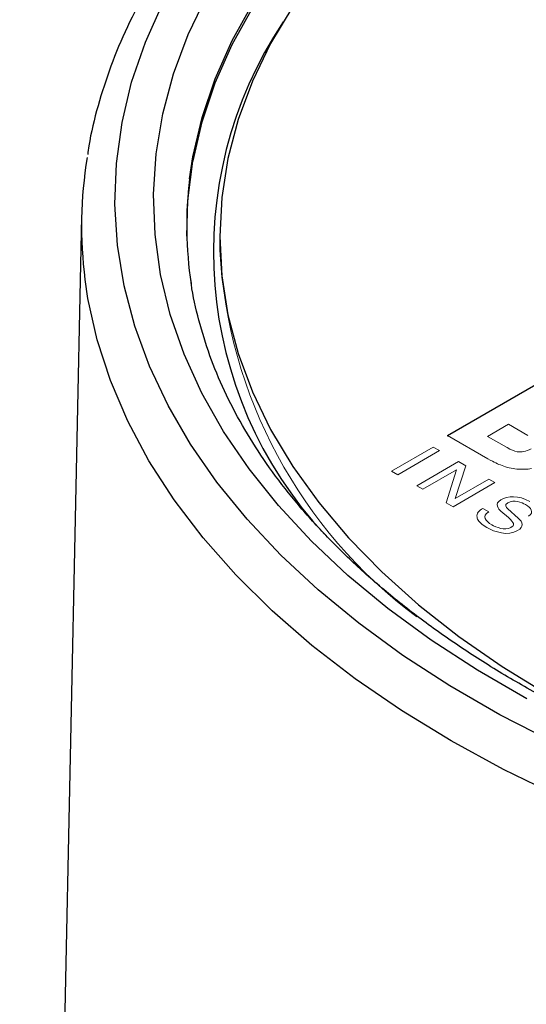
# Model space of a CAD drawing. Units: inches. Extents: x 2.51 to 7.1, y 3.44 to 8.85.
# Drawn here: x 5.51 to 5.82, y 6.88 to 7.47 of the extents above; entities that cross this region are included whole.
import ezdxf

# ---------------------------------------------------------------- set-up
doc = ezdxf.new("R2010")
doc.units = ezdxf.units.IN
doc.header["$MEASUREMENT"] = 0

msp = doc.modelspace()

# ---------------------------------------------------------------- linework, layer by layer
at = {"color": 7, "linetype": 'Continuous', "lineweight": 25}
for p, q in [((5.5513, 7.353), (5.51406, 5.61089)), ((5.63429, 7.34119), (5.63429, 7.33303)), ((5.77116, 7.22164), (5.82809, 7.25453))]:
    msp.add_line(p, q, dxfattribs=at)
at = {"color": 144, "linetype": 'Continuous', "lineweight": 18}
for p, q in [((5.80781, 7.22836), (5.79526, 7.2211)), ((5.81952, 7.22159), (5.80781, 7.22836)), ((5.79548, 7.2076), (5.77116, 7.22164)), ((5.77116, 7.22164), (5.77116, 7.22123)), ((5.77116, 7.22123), (5.77152, 7.22143)), ((5.79526, 7.2211), (5.80694, 7.21435)), ((5.73754, 7.20019), (5.76264, 7.21468)), ((5.76637, 7.21253), (5.74127, 7.19803)), ((5.76264, 7.21468), (5.76637, 7.21253)), ((5.75266, 7.19146), (5.77776, 7.20595)), ((5.77655, 7.20108), (5.75627, 7.18937)), ((5.77038, 7.18123), (5.77663, 7.20104)), ((5.78218, 7.2034), (5.77571, 7.18372)), ((5.77663, 7.20104), (5.77655, 7.20108)), ((5.77776, 7.20595), (5.78218, 7.2034)), ((5.74127, 7.19803), (5.73754, 7.20019)), ((5.77579, 7.18368), (5.79606, 7.19539)), ((5.79606, 7.19539), (5.79968, 7.1933)), ((5.75627, 7.18937), (5.75266, 7.19146)), ((5.79968, 7.1933), (5.77458, 7.17881)), ((5.77571, 7.18372), (5.77579, 7.18368)), ((5.77458, 7.17881), (5.77038, 7.18123)), ((5.79249, 7.17783), (5.79599, 7.17581)), ((5.80747, 7.17746), (5.81371, 7.17196)), ((5.80775, 7.17225), (5.80329, 7.1762))]:
    msp.add_line(p, q, dxfattribs=at)
at = {"color": 7, "linetype": 'Continuous', "lineweight": 25, "flags": 128}
for points in [[(5.81887, 7.0634), (5.78919, 7.08053), (5.7613, 7.09864), (5.73531, 7.11766), (5.71129, 7.13753), (5.68933, 7.15818), (5.66951, 7.17954), (5.6519, 7.20153), (5.63655, 7.22408), (5.62352, 7.24712), (5.61286, 7.27055), (5.60459, 7.29431), (5.59876, 7.3183), (5.59538, 7.34245), (5.59445, 7.36668), (5.59599, 7.39089), (5.59999, 7.41501), (5.60643, 7.43895), (5.6153, 7.46263), (5.62656, 7.48597)], [(5.83443, 7.03748), (5.80267, 7.05381), (5.77259, 7.07118), (5.74429, 7.08951), (5.71787, 7.10876), (5.69342, 7.12885), (5.67101, 7.14973), (5.65072, 7.17131), (5.63262, 7.19353), (5.61677, 7.21632), (5.60321, 7.2396), (5.59201, 7.26329), (5.58318, 7.28731), (5.57677, 7.31159), (5.57279, 7.33604), (5.57126, 7.36058), (5.57218, 7.38513), (5.57555, 7.40961), (5.58135, 7.43393), (5.58958, 7.45803), (5.60019, 7.48181)], [(5.67816, 7.47937), (5.66486, 7.45712), (5.65391, 7.43445), (5.64535, 7.41143), (5.63921, 7.38816), (5.63552, 7.36472), (5.63429, 7.34119), (5.63552, 7.31766), (5.63921, 7.29422), (5.64535, 7.27095), (5.65391, 7.24794), (5.66486, 7.22526), (5.67816, 7.20301), (5.69376, 7.18127), (5.71161, 7.1601), (5.73164, 7.1396), (5.75378, 7.11983), (5.77794, 7.10088), (5.80405, 7.08279), (5.832, 7.06565), (5.832, 7.06565)], [(5.61451, 7.34138), (5.61517, 7.36289), (5.61821, 7.38656)]]:
    msp.add_lwpolyline(points, dxfattribs=at)
at = {"color": 8, "linetype": 'Continuous', "lineweight": 25, "flags": 128}
for points in [[(5.61615, 7.3758), (5.61816, 7.38914), (5.62364, 7.4127), (5.63152, 7.43603), (5.64179, 7.45906), (5.6544, 7.48169)], [(5.61821, 7.38656), (5.61822, 7.38659), (5.62369, 7.41015), (5.63158, 7.43349), (5.64184, 7.45651), (5.65445, 7.47914)], [(5.83787, 7.00491), (5.80475, 7.021), (5.77327, 7.03816), (5.74354, 7.05633), (5.71566, 7.07545), (5.68972, 7.09546), (5.66579, 7.11629), (5.64397, 7.13787), (5.62431, 7.16014), (5.60689, 7.18302), (5.59176, 7.20644), (5.57897, 7.23032), (5.56857, 7.25458), (5.56058, 7.27914), (5.55503, 7.30393), (5.55331, 7.31534)]]:
    msp.add_lwpolyline(points, dxfattribs=at)
at = {"color": 8, "linetype": 'Continuous', "lineweight": 25}
msp.add_arc((5.8798, 7.33197), 0.24928, 146.33694, 222.90732, dxfattribs=at)
at = {"color": 7, "linetype": 'Continuous', "lineweight": 25}
for centre, radius, start, end in [((5.80513, 7.34761), 0.25389, 170.71511, 187.30286), ((5.84706, 7.3476), 0.23263, 173.03581, 188.57389)]:
    msp.add_arc(centre, radius, start, end, dxfattribs=at)
at = {"color": 144, "linetype": 'Continuous', "lineweight": 18}
msp.add_arc((5.92887, 7.34923), 0.29503, 183.14769, 233.32883, dxfattribs=at)
at = {"color": 7, "linetype": 'Continuous', "lineweight": 25}
for points, knots in [([(6.84117, 7.66591), (6.836, 7.66885), (6.82102, 7.67735), (6.7951, 7.69067), (6.76301, 7.70552), (6.72959, 7.71931), (6.69498, 7.73202), (6.65927, 7.7436), (6.62255, 7.75404), (6.58494, 7.76331), (6.54655, 7.77137), (6.50747, 7.77821), (6.46784, 7.78381), (6.42775, 7.78816), (6.38732, 7.79125), (6.34667, 7.79306), (6.30592, 7.79359), (6.26518, 7.79285), (6.22456, 7.79083), (6.18418, 7.78753), (6.14416, 7.78297), (6.10462, 7.77717), (6.06565, 7.77012), (6.02739, 7.76186), (5.98992, 7.7524), (5.95337, 7.74177), (5.91783, 7.73), (5.88341, 7.71711), (5.8502, 7.70315), (5.81831, 7.68813), (5.78783, 7.67211), (5.75884, 7.65512), (5.73143, 7.63721), (5.70569, 7.61842), (5.68169, 7.59881), (5.65952, 7.57843), (5.63925, 7.55734), (5.62095, 7.5356), (5.60468, 7.51328), (5.59048, 7.49045), (5.57842, 7.4672), (5.56848, 7.44361), (5.56091, 7.41974), (5.55643, 7.40198), (5.55515, 7.39216), (5.55493, 7.39041)], [0, 0, 0, 0, 0.012677, 0.036701, 0.06072, 0.084733, 0.108738, 0.132735, 0.156724, 0.180705, 0.20468, 0.228648, 0.252611, 0.276569, 0.300525, 0.324478, 0.34843, 0.372381, 0.396334, 0.420288, 0.444246, 0.468207, 0.492173, 0.516145, 0.540124, 0.564112, 0.588108, 0.612113, 0.636129, 0.660155, 0.684191, 0.708235, 0.732285, 0.756338, 0.780388, 0.804425, 0.828442, 0.852426, 0.876363, 0.900238, 0.924038, 0.947752, 0.971375, 0.99491, 1, 1, 1, 1]), ([(7.00162, 7.31443), (7.00158, 7.31406), (7.00079, 7.30642), (6.99722, 7.29158), (6.99075, 7.27), (6.9819, 7.24867), (6.97102, 7.22767), (6.95807, 7.20704), (6.94312, 7.18685), (6.9262, 7.16715), (6.90736, 7.148), (6.88667, 7.12945), (6.86417, 7.11156), (6.83992, 7.09438), (6.81401, 7.07796), (6.7865, 7.06238), (6.75748, 7.04766), (6.72704, 7.03388), (6.69527, 7.02107), (6.66226, 7.00928), (6.62814, 6.99855), (6.59299, 6.98892), (6.55693, 6.98042), (6.52009, 6.97309), (6.48257, 6.96694), (6.44449, 6.962), (6.40598, 6.95828), (6.36716, 6.9558), (6.32815, 6.95457), (6.28908, 6.95459), (6.25008, 6.95587), (6.21126, 6.95839), (6.17276, 6.96215), (6.13469, 6.96713), (6.09719, 6.97333), (6.06036, 6.98071), (6.02433, 6.98925), (5.98921, 6.99892), (5.95511, 7.00969), (5.92215, 7.02152), (5.89042, 7.03436), (5.86003, 7.04818), (5.83107, 7.06292), (5.80364, 7.07853), (5.77781, 7.09495), (5.75366, 7.11213), (5.73126, 7.13001), (5.71069, 7.14851), (5.69199, 7.1676), (5.6752, 7.18719), (5.66039, 7.20724), (5.64756, 7.22768), (5.63678, 7.24848), (5.628, 7.26957), (5.62153, 7.29093), (5.6179, 7.30597), (5.61706, 7.31389), (5.61698, 7.31461)], [0, 0, 0, 0, 0.000969, 0.020298, 0.03956, 0.058733, 0.077809, 0.096792, 0.115696, 0.134537, 0.153329, 0.172089, 0.190826, 0.209552, 0.228272, 0.246992, 0.265714, 0.284441, 0.303174, 0.321914, 0.340662, 0.359417, 0.378179, 0.396947, 0.41572, 0.434498, 0.45328, 0.472065, 0.490851, 0.509639, 0.528426, 0.547213, 0.565997, 0.584778, 0.603554, 0.622326, 0.641091, 0.65985, 0.678601, 0.697344, 0.716078, 0.734803, 0.753519, 0.772227, 0.790929, 0.809627, 0.828325, 0.847026, 0.865739, 0.884473, 0.903239, 0.922054, 0.940933, 0.959893, 0.978946, 0.9981, 1, 1, 1, 1])]:
    msp.add_open_spline(points, degree=3, knots=knots, dxfattribs=at)
at = {"color": 144, "linetype": 'Continuous', "lineweight": 18}
for points in [[(5.80694, 7.21435), (5.80924, 7.21301), (5.81116, 7.21226), (5.8131, 7.21189)], [(5.8131, 7.21189), (5.81582, 7.21158), (5.81808, 7.21181), (5.82136, 7.21356)], [(5.80394, 7.20351), (5.80117, 7.20458), (5.79953, 7.2053), (5.79548, 7.2076)], [(5.81287, 7.20147), (5.80982, 7.20168), (5.80675, 7.20247), (5.80394, 7.20351)], [(5.82174, 7.20169), (5.81894, 7.20128), (5.81563, 7.2012), (5.81287, 7.20147)], [(5.80329, 7.1762), (5.80186, 7.17746), (5.79894, 7.18048), (5.80331, 7.18301)], [(5.80331, 7.18301), (5.80722, 7.18527), (5.81388, 7.18587), (5.82057, 7.182)], [(5.81809, 7.18009), (5.81575, 7.18144), (5.81119, 7.18338), (5.80738, 7.18118)], [(5.78894, 7.17253), (5.78852, 7.175), (5.79015, 7.17648), (5.79249, 7.17783)], [(5.80738, 7.18118), (5.80525, 7.17995), (5.8062, 7.17859), (5.80747, 7.17746)], [(5.81984, 7.17319), (5.82352, 7.17554), (5.82121, 7.17829), (5.81809, 7.18009)], [(5.79487, 7.16633), (5.78976, 7.16928), (5.78915, 7.17124), (5.78894, 7.17253)], [(5.79599, 7.17581), (5.79145, 7.17318), (5.7942, 7.17006), (5.79773, 7.16802)], [(5.8092, 7.16629), (5.81182, 7.1678), (5.81131, 7.16906), (5.80775, 7.17225)], [(5.81371, 7.17196), (5.81652, 7.16945), (5.81725, 7.16677), (5.81327, 7.16447)], [(5.81327, 7.16447), (5.80732, 7.16103), (5.7996, 7.16359), (5.79487, 7.16633)], [(5.79773, 7.16802), (5.80043, 7.16647), (5.80559, 7.16421), (5.8092, 7.16629)]]:
    msp.add_open_spline(points, degree=3, dxfattribs=at)

doc.saveas('drawing.dxf')
